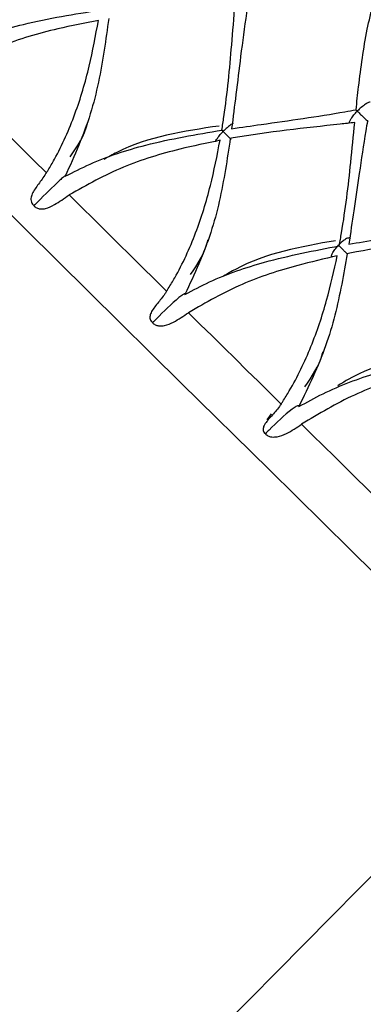
# Model space of a CAD drawing. Units: millimetres. Extents: x -55674 to 66726, y -33788 to 9755.
# Drawn here: x -39869 to -39866, y -7789 to -7780 of the extents above; entities that cross this region are included whole.
import ezdxf

# ---------------------------------------------------------------- set-up
doc = ezdxf.new("R2010")
doc.units = ezdxf.units.MM

msp = doc.modelspace()

# ---------------------------------------------------------------- linework, layer by layer
at = {"color": 7, "linetype": 'Continuous', "lineweight": 25}
for p, q in [((-39866.882, -7783.3641), (-39866.9203, -7783.4188)), ((-39878.2123, -7799.9613), (-39864.5868, -7786.1536))]:
    msp.add_line(p, q, dxfattribs=at)
at = {"color": 7, "linetype": 'Continuous', "lineweight": 25, "flags": 128}
for points in [[(-39869.8259, -7780.2811), (-39869.7122, -7780.3934), (-39869.5985, -7780.5055), (-39869.4849, -7780.6176), (-39869.3715, -7780.7296), (-39869.2581, -7780.8415), (-39869.1449, -7780.9531), (-39869.032, -7781.0646), (-39868.9192, -7781.1759)], [(-39863.5191, -7787.2072), (-39863.577, -7787.1501), (-39863.7495, -7786.9798), (-39864.0338, -7786.6992), (-39864.4251, -7786.3132), (-39864.9165, -7785.8283), (-39865.4997, -7785.2528), (-39866.1647, -7784.5965), (-39866.9001, -7783.8708), (-39867.6934, -7783.088), (-39868.531, -7782.2615), (-39869.3985, -7781.4054)], [(-39868.7139, -7781.3785), (-39868.6019, -7781.489), (-39868.4903, -7781.5991), (-39868.3791, -7781.7089), (-39868.2683, -7781.8182), (-39868.1579, -7781.9272), (-39868.0479, -7782.0357), (-39867.9384, -7782.1437), (-39867.8295, -7782.2512)], [(-39867.6317, -7782.4464), (-39867.5243, -7782.5523), (-39867.4176, -7782.6577), (-39867.3115, -7782.7624), (-39867.206, -7782.8665), (-39867.1013, -7782.9698), (-39866.9972, -7783.0725), (-39866.8939, -7783.1744), (-39866.7914, -7783.2756)], [(-39866.6062, -7783.4584), (-39866.506, -7783.5573), (-39866.4067, -7783.6552), (-39866.3083, -7783.7523), (-39866.2108, -7783.8485), (-39866.1143, -7783.9438), (-39866.0188, -7784.0381), (-39865.9242, -7784.1314), (-39865.8307, -7784.2237)]]:
    msp.add_lwpolyline(points, dxfattribs=at)
at = {"color": 7, "linetype": 'Continuous', "lineweight": 25}
for points, knots in [([(-39866.1121, -7780.6054), (-39866.1046, -7780.5355), (-39866.0879, -7780.3787), (-39866.0556, -7780.135), (-39866.0023, -7779.8047), (-39865.9362, -7779.5657), (-39865.8938, -7779.412)], [0, 0, 0, 0, 0.174506, 0.391638, 0.608797, 1, 1, 1, 1]), ([(-39869.8626, -7780.1103), (-39869.7878, -7780.0723), (-39869.5536, -7779.9535), (-39869.0755, -7779.8014), (-39868.6659, -7779.737), (-39868.4329, -7779.7003)], [0, 0, 0, 0, 0.168114, 0.526679, 1, 1, 1, 1]), ([(-39867.3288, -7780.7899), (-39867.3225, -7780.7495), (-39867.2823, -7780.4936), (-39867.2463, -7780.113), (-39867.2196, -7779.7721), (-39867.21, -7779.6494)], [0, 0, 0, 0, 0.106981, 0.678789, 1, 1, 1, 1]), ([(-39867.0925, -7779.6379), (-39867.0969, -7779.6678), (-39867.1209, -7779.8286), (-39867.1574, -7780.1048), (-39867.1994, -7780.4549), (-39867.2272, -7780.6731), (-39867.2404, -7780.7766)], [0, 0, 0, 0, 0.078592, 0.423767, 0.726756, 1, 1, 1, 1]), ([(-39868.4477, -7779.7935), (-39868.5707, -7779.8178), (-39868.8702, -7779.8771), (-39869.3443, -7780.0139), (-39869.6641, -7780.1913), (-39869.8259, -7780.2811)], [0, 0, 0, 0, 0.256245, 0.623544, 1, 1, 1, 1]), ([(-39868.9192, -7781.1759), (-39868.9142, -7781.1679), (-39868.889, -7781.1282), (-39868.7889, -7780.9573), (-39868.6518, -7780.6455), (-39868.5262, -7780.2199), (-39868.4733, -7779.9326), (-39868.4477, -7779.7935)], [0, 0, 0, 0, 0.019183, 0.095926, 0.403896, 0.711308, 1, 1, 1, 1]), ([(-39868.3547, -7779.7775), (-39868.3677, -7779.873), (-39868.4074, -7780.1635), (-39868.5015, -7780.6548), (-39868.6656, -7781.0221), (-39868.7491, -7781.209)], [0, 0, 0, 0, 0.193785, 0.589833, 1, 1, 1, 1]), ([(-39867.2404, -7780.7766), (-39867.1508, -7780.7639), (-39866.8069, -7780.7149), (-39866.4304, -7780.6621), (-39866.1456, -7780.6113), (-39866.1121, -7780.6054)], [0, 0, 0, 0, 0.237432, 0.910451, 1, 1, 1, 1]), ([(-39866.1736, -7780.7237), (-39866.1737, -7780.7234), (-39866.1744, -7780.7197), (-39866.169, -7780.7064), (-39866.1562, -7780.6826), (-39866.1328, -7780.6514), (-39866.1121, -7780.6285), (-39866.1012, -7780.6175), (-39866.1008, -7780.6171)], [0, 0, 0, 0, 0.014644, 0.199081, 0.406755, 0.702859, 0.989409, 1, 1, 1, 1]), ([(-39866.1008, -7780.6171), (-39866.1012, -7780.6168), (-39866.1053, -7780.6127), (-39866.1092, -7780.6089), (-39866.1126, -7780.6054)], [0, 0, 0, 0, 0.090105, 1, 1, 1, 1]), ([(-39865.9835, -7780.537), (-39865.984, -7780.5369), (-39865.9874, -7780.5356), (-39866.0016, -7780.5406), (-39866.0282, -7780.5548), (-39866.0635, -7780.5817), (-39866.0888, -7780.605), (-39866.1004, -7780.6167), (-39866.1008, -7780.6171)], [0, 0, 0, 0, 0.026274, 0.185399, 0.413127, 0.718508, 0.990614, 1, 1, 1, 1]), ([(-39866.1008, -7780.6171), (-39866.1004, -7780.6175), (-39866.0969, -7780.6211), (-39866.0848, -7780.6329), (-39866.0638, -7780.6536), (-39866.039, -7780.6775), (-39866.0182, -7780.698), (-39866.0102, -7780.7061), (-39866.0062, -7780.7101)], [0, 0, 0, 0, 0.010311, 0.099301, 0.325302, 0.551333, 0.776011, 1, 1, 1, 1]), ([(-39868.7491, -7781.209), (-39868.6746, -7781.1709), (-39868.4411, -7781.0513), (-39867.9654, -7780.8969), (-39867.5597, -7780.8287), (-39867.3288, -7780.7899)], [0, 0, 0, 0, 0.168114, 0.526669, 1, 1, 1, 1]), ([(-39868.703, -7781.0326), (-39868.6377, -7780.9365), (-39868.5717, -7780.8393), (-39868.5466, -7780.7274), (-39868.5463, -7780.7263)], [0, 0, 0, 0, 0.989967, 1, 1, 1, 1]), ([(-39867.353, -7780.7525), (-39867.674, -7780.7998), (-39868.0388, -7780.8536), (-39868.3584, -7781.034), (-39868.3968, -7781.0557)], [0, 0, 0, 0, 0.879776, 1, 1, 1, 1]), ([(-39867.3168, -7780.8018), (-39867.3171, -7780.8015), (-39867.3219, -7780.7968), (-39867.3262, -7780.7927), (-39867.3302, -7780.7889)], [0, 0, 0, 0, 0.076544, 1, 1, 1, 1]), ([(-39867.2259, -7780.7302), (-39867.2262, -7780.7301), (-39867.2287, -7780.7299), (-39867.2385, -7780.735), (-39867.2567, -7780.7468), (-39867.2838, -7780.7692), (-39867.3051, -7780.7898), (-39867.3164, -7780.8015), (-39867.3168, -7780.8018)], [0, 0, 0, 0, 0.019797, 0.187881, 0.368287, 0.649317, 0.988754, 1, 1, 1, 1]), ([(-39866.124, -7780.7212), (-39866.1679, -7780.7261), (-39866.5345, -7780.767), (-39866.9126, -7780.8052), (-39867.2441, -7780.8637), (-39867.2525, -7780.8651)], [0, 0, 0, 0, 0.11711, 0.977524, 1, 1, 1, 1]), ([(-39866.2647, -7781.84), (-39866.2575, -7781.8004), (-39866.2121, -7781.5496), (-39866.1684, -7781.1767), (-39866.1357, -7780.8417), (-39866.124, -7780.7212)], [0, 0, 0, 0, 0.106981, 0.67879, 1, 1, 1, 1]), ([(-39866.0085, -7780.7077), (-39866.0134, -7780.737), (-39866.0399, -7780.8953), (-39866.0814, -7781.1666), (-39866.1303, -7781.5099), (-39866.1628, -7781.7236), (-39866.1782, -7781.8249)], [0, 0, 0, 0, 0.07859, 0.423767, 0.726758, 1, 1, 1, 1]), ([(-39867.3445, -7780.8821), (-39867.4664, -7780.9076), (-39867.7629, -7780.9697), (-39868.2339, -7781.1097), (-39868.5526, -7781.2882), (-39868.7139, -7781.3785)], [0, 0, 0, 0, 0.256245, 0.623544, 1, 1, 1, 1]), ([(-39867.8295, -7782.2512), (-39867.8244, -7782.2433), (-39867.799, -7782.2039), (-39867.6977, -7782.0342), (-39867.5576, -7781.7252), (-39867.4275, -7781.3041), (-39867.3716, -7781.0198), (-39867.3445, -7780.8821)], [0, 0, 0, 0, 0.019182, 0.095927, 0.403899, 0.711308, 1, 1, 1, 1]), ([(-39867.2525, -7780.8651), (-39867.2666, -7780.9595), (-39867.3095, -7781.2468), (-39867.41, -7781.732), (-39867.5777, -7782.0957), (-39867.663, -7782.2808)], [0, 0, 0, 0, 0.193787, 0.589833, 1, 1, 1, 1]), ([(-39867.3865, -7780.8955), (-39867.3865, -7780.8955), (-39867.3865, -7780.8934), (-39867.3819, -7780.8831), (-39867.3687, -7780.8619), (-39867.3455, -7780.8328), (-39867.3262, -7780.8116), (-39867.3171, -7780.8022), (-39867.3168, -7780.8018)], [0, 0, 0, 0, 0.000412, 0.152422, 0.386755, 0.723863, 0.988922, 1, 1, 1, 1]), ([(-39867.3168, -7780.8018), (-39867.3164, -7780.8022), (-39867.3087, -7780.8097), (-39867.2939, -7780.825), (-39867.2735, -7780.8456), (-39867.2562, -7780.863), (-39867.2491, -7780.87), (-39867.2456, -7780.8735)], [0, 0, 0, 0, 0.012928, 0.273545, 0.513113, 0.754561, 1, 1, 1, 1]), ([(-39868.9192, -7781.1759), (-39868.9244, -7781.1838), (-39868.9501, -7781.2234), (-39869.0009, -7781.2907), (-39869.0496, -7781.3606), (-39869.0616, -7781.4134), (-39869.0577, -7781.4411), (-39869.0482, -7781.4599), (-39869.0384, -7781.4703), (-39869.0328, -7781.4745), (-39869.0322, -7781.4749)], [0, 0, 0, 0, 0.076159, 0.382519, 0.690147, 0.814499, 0.885049, 0.943643, 0.993309, 1, 1, 1, 1]), ([(-39868.7491, -7781.209), (-39868.749, -7781.2089), (-39868.7484, -7781.2076), (-39868.7482, -7781.2059), (-39868.7504, -7781.2059), (-39868.7562, -7781.2092), (-39868.7715, -7781.221), (-39868.853, -7781.2939), (-39868.9432, -7781.3856), (-39869.0208, -7781.4636), (-39869.0322, -7781.4749)], [0, 0, 0, 0, 0.003139, 0.024707, 0.046324, 0.072894, 0.114726, 0.223563, 0.886675, 1, 1, 1, 1]), ([(-39869.0322, -7781.4749), (-39869.0312, -7781.4762), (-39869.0266, -7781.4821), (-39869.0159, -7781.4913), (-39868.9961, -7781.5013), (-39868.9653, -7781.5072), (-39868.9125, -7781.5004), (-39868.8275, -7781.4577), (-39868.7581, -7781.4093), (-39868.7139, -7781.3785)], [0, 0, 0, 0, 0.013461, 0.062022, 0.112768, 0.191499, 0.318447, 0.566235, 1, 1, 1, 1]), ([(-39866.1782, -7781.8249), (-39866.0905, -7781.8101), (-39865.7543, -7781.7536), (-39865.3871, -7781.6917), (-39865.1096, -7781.6337), (-39865.077, -7781.6268)], [0, 0, 0, 0, 0.237433, 0.910455, 1, 1, 1, 1]), ([(-39866.1635, -7781.7755), (-39866.164, -7781.7739), (-39866.1652, -7781.7688), (-39866.1743, -7781.7673), (-39866.1886, -7781.7702), (-39866.2095, -7781.7806), (-39866.2379, -7781.8011), (-39866.2597, -7781.8214), (-39866.2708, -7781.8333), (-39866.2712, -7781.8336)], [0, 0, 0, 0, 0.067599, 0.206146, 0.342271, 0.488417, 0.715953, 0.990914, 1, 1, 1, 1]), ([(-39865.092, -7781.7394), (-39865.1347, -7781.7456), (-39865.491, -7781.7967), (-39865.8595, -7781.8444), (-39866.1839, -7781.9098), (-39866.1922, -7781.9115)], [0, 0, 0, 0, 0.117109, 0.977534, 1, 1, 1, 1]), ([(-39867.663, -7782.2808), (-39867.5892, -7782.2419), (-39867.358, -7782.1202), (-39866.8886, -7781.9594), (-39866.4909, -7781.8833), (-39866.2647, -7781.84)], [0, 0, 0, 0, 0.168113, 0.526669, 1, 1, 1, 1]), ([(-39867.6134, -7782.1012), (-39867.5493, -7782.0065), (-39867.4818, -7781.9068), (-39867.4559, -7781.7923), (-39867.4546, -7781.7866)], [0, 0, 0, 0, 0.949863, 1, 1, 1, 1]), ([(-39866.2985, -7781.7932), (-39866.6113, -7781.8484), (-39866.9641, -7781.9106), (-39867.2774, -7782.0933), (-39867.313, -7782.114)], [0, 0, 0, 0, 0.886503, 1, 1, 1, 1]), ([(-39866.3314, -7781.9403), (-39866.3323, -7781.9386), (-39866.3346, -7781.9342), (-39866.3317, -7781.9201), (-39866.3206, -7781.8959), (-39866.2993, -7781.8652), (-39866.2805, -7781.8435), (-39866.2715, -7781.834), (-39866.2712, -7781.8336)], [0, 0, 0, 0, 0.096142, 0.233585, 0.445476, 0.750278, 0.990015, 1, 1, 1, 1]), ([(-39866.2712, -7781.8336), (-39866.2708, -7781.834), (-39866.2636, -7781.8412), (-39866.249, -7781.8561), (-39866.2279, -7781.8774), (-39866.2088, -7781.8966), (-39866.1999, -7781.9054), (-39866.1955, -7781.9098)], [0, 0, 0, 0, 0.012886, 0.273555, 0.513081, 0.75454, 1, 1, 1, 1]), ([(-39866.2822, -7781.9303), (-39866.4017, -7781.9582), (-39866.6925, -7782.0261), (-39867.1561, -7782.1732), (-39867.4719, -7782.3546), (-39867.6317, -7782.4464)], [0, 0, 0, 0, 0.256246, 0.623545, 1, 1, 1, 1]), ([(-39866.7914, -7783.2756), (-39866.7863, -7783.2678), (-39866.7605, -7783.2287), (-39866.6571, -7783.061), (-39866.5122, -7782.7569), (-39866.3739, -7782.3439), (-39866.3121, -7782.0653), (-39866.2822, -7781.9303)], [0, 0, 0, 0, 0.019177, 0.095923, 0.403896, 0.711307, 1, 1, 1, 1]), ([(-39866.1922, -7781.9115), (-39866.2083, -7782.0038), (-39866.2576, -7782.2849), (-39866.3689, -7782.7592), (-39866.5427, -7783.117), (-39866.6311, -7783.2991)], [0, 0, 0, 0, 0.193786, 0.589832, 1, 1, 1, 1]), ([(-39867.8295, -7782.2512), (-39867.8347, -7782.2591), (-39867.8607, -7782.2984), (-39867.9134, -7782.3638), (-39867.9664, -7782.4295), (-39867.9823, -7782.4785), (-39867.9802, -7782.5043), (-39867.9719, -7782.5221), (-39867.9625, -7782.5321), (-39867.957, -7782.5361), (-39867.9563, -7782.5366)], [0, 0, 0, 0, 0.076139, 0.382514, 0.690143, 0.814502, 0.885053, 0.943644, 0.993324, 1, 1, 1, 1]), ([(-39867.663, -7782.2808), (-39867.663, -7782.2806), (-39867.6628, -7782.2789), (-39867.6633, -7782.2765), (-39867.6666, -7782.2755), (-39867.6735, -7782.2776), (-39867.6907, -7782.2875), (-39867.7768, -7782.3558), (-39867.8669, -7782.4476), (-39867.945, -7782.5252), (-39867.9563, -7782.5366)], [0, 0, 0, 0, 0.003139, 0.024707, 0.046329, 0.072887, 0.114729, 0.223555, 0.886648, 1, 1, 1, 1]), ([(-39867.9563, -7782.5366), (-39867.9554, -7782.5378), (-39867.9511, -7782.5434), (-39867.9407, -7782.5523), (-39867.9209, -7782.5623), (-39867.8895, -7782.5688), (-39867.8347, -7782.5639), (-39867.7461, -7782.5249), (-39867.6762, -7782.4769), (-39867.6317, -7782.4464)], [0, 0, 0, 0, 0.013475, 0.062041, 0.112748, 0.191534, 0.318466, 0.566242, 1, 1, 1, 1]), ([(-39866.6311, -7783.2991), (-39866.5584, -7783.2591), (-39866.3308, -7783.1338), (-39865.8717, -7782.9629), (-39865.4861, -7782.8748), (-39865.2667, -7782.8248)], [0, 0, 0, 0, 0.168111, 0.526676, 1, 1, 1, 1]), ([(-39866.5758, -7783.1198), (-39866.5123, -7783.0267), (-39866.4433, -7782.9256), (-39866.4153, -7782.8107), (-39866.4131, -7782.8017)], [0, 0, 0, 0, 0.9213877, 1, 1, 1, 1]), ([(-39865.3106, -7782.768), (-39865.6119, -7782.834), (-39865.9456, -7782.9071), (-39866.248, -7783.0912), (-39866.2773, -7783.109)], [0, 0, 0, 0, 0.903223, 1, 1, 1, 1]), ([(-39865.287, -7782.9124), (-39865.403, -7782.9438), (-39865.6851, -7783.0201), (-39866.1375, -7783.1784), (-39866.4487, -7783.3643), (-39866.6062, -7783.4584)], [0, 0, 0, 0, 0.2562431, 0.6235496, 1, 1, 1, 1]), ([(-39866.7914, -7783.2756), (-39866.7967, -7783.2833), (-39866.8233, -7783.3221), (-39866.878, -7783.3856), (-39866.9355, -7783.4469), (-39866.9556, -7783.4916), (-39866.9558, -7783.5153), (-39866.9488, -7783.5317), (-39866.94, -7783.541), (-39866.9348, -7783.5448), (-39866.9342, -7783.5453)], [0, 0, 0, 0, 0.076157, 0.38252, 0.69016, 0.814501, 0.885049, 0.943641, 0.993343, 1, 1, 1, 1]), ([(-39866.6311, -7783.2991), (-39866.6311, -7783.2988), (-39866.6313, -7783.2968), (-39866.6324, -7783.2938), (-39866.6367, -7783.2917), (-39866.6449, -7783.2926), (-39866.6638, -7783.3009), (-39866.7544, -7783.3648), (-39866.8444, -7783.4567), (-39866.9227, -7783.534), (-39866.9342, -7783.5453)], [0, 0, 0, 0, 0.003139, 0.024703, 0.046323, 0.072879, 0.114721, 0.223564, 0.886658, 1, 1, 1, 1]), ([(-39866.9342, -7783.5453), (-39866.9333, -7783.5464), (-39866.9294, -7783.5516), (-39866.9195, -7783.56), (-39866.9001, -7783.5696), (-39866.8685, -7783.5763), (-39866.8125, -7783.5727), (-39866.7207, -7783.5367), (-39866.6507, -7783.4889), (-39866.6062, -7783.4584)], [0, 0, 0, 0, 0.013472, 0.062022, 0.112759, 0.191523, 0.318427, 0.566226, 1, 1, 1, 1])]:
    msp.add_open_spline(points, degree=3, knots=knots, dxfattribs=at)

doc.saveas('drawing.dxf')
